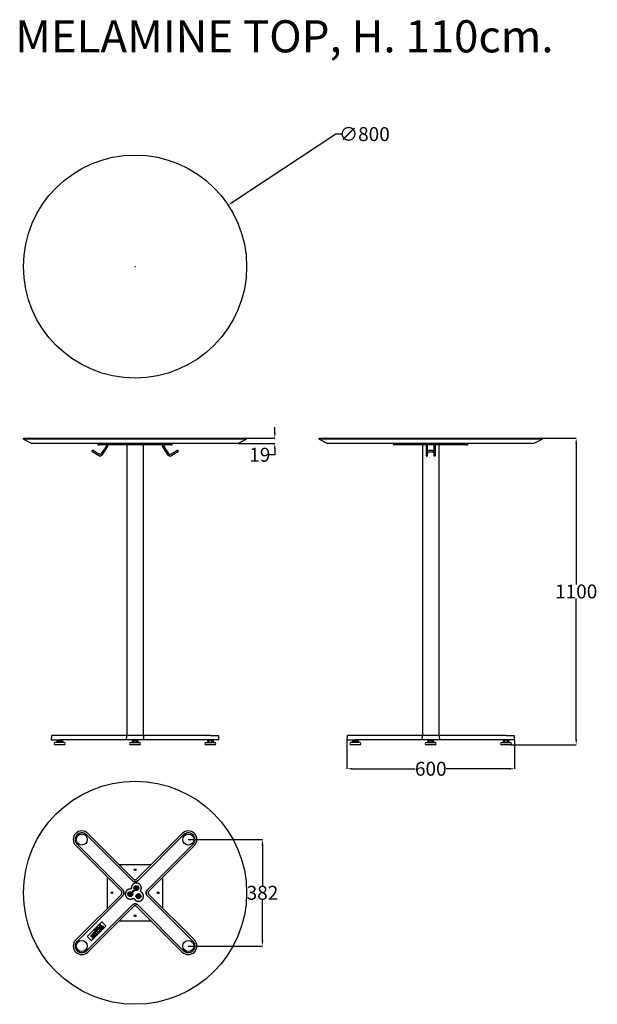
# Model space of a CAD drawing. Units: inches. Extents: x 5889 to 23546, y -9554 to -1429.
# Drawn here: x 16235 to 18306, y -9554 to -6022 of the extents above; entities that cross this region are included whole.
import ezdxf

# ---------------------------------------------------------------- set-up
doc = ezdxf.new("R2010")
doc.units = ezdxf.units.IN
doc.layers.add('OXI_RESTAURACIÓ_', color=7, linetype='Continuous')
doc.styles.get("Standard").update_dxf_attribs({"font": 'arial__0.ttf'})
doc.dimstyles.get("Standard").update_dxf_attribs({"dimtxt": 50, "dimasz": 20, "dimexe": 0.18, "dimexo": 0.0625, "dimgap": 0.09, "dimtad": 0, "dimtih": 1, "dimtoh": 1, "dimdec": 0, "dimzin": 0, "dimdsep": 46, "dimtxsty": 'Standard', "dimcen": 1, "dimclrd": 252, "dimclre": 252, "dimadec": 0, "dimazin": 0, "dimtfac": 1, "dimtdec": 0, "dimtofl": 0, "dimtmove": 0, "dimatfit": 3, "dimfxl": 1, "dimtolj": 1, "dimtzin": 0, "dimarcsym": 0})

# ---------------------------------------------------------------- blocks, each defined once
blk = doc.blocks.new('*D6')
at = {"color": 252, "lineweight": -2, "ltscale": 25.4}
for p, q in [((18108.8, -7523.1), (18230.2, -7523.1)), ((18230, -7543.1), (18230, -8047.4)), ((18230, -8602.8), (18230, -8098.6)), ((17994.6, -8622.8), (18230.2, -8622.8))]:
    blk.add_line(p, q, dxfattribs=at)
at = {"color": 252, "ltscale": 25.4}
for points in [[(18226.7, -7543.1), (18233.4, -7543.1), (18230, -7523.1)], [(18226.7, -8602.8), (18233.4, -8602.8), (18230, -8622.8)]]:
    blk.add_solid(points, dxfattribs=at)
at = {"layer": 'Defpoints', "color": 0, "ltscale": 25.4}
for p in [(18108.8, -7523.1), (17994.5, -8622.8), (18230, -8622.8)]:
    blk.add_point(p, dxfattribs=at)
at = {"color": 0, "ltscale": 25.4, "insert": (18230, -8073), "char_height": 50, "attachment_point": 5}
blk.add_mtext('\\A1;1100', dxfattribs=at)
blk = doc.blocks.new('*D26')
at = {"color": 252, "lineweight": -2, "ltscale": 25.4}
for p, q in [((17368.5, -6432.5), (16999.3, -6676.2)), ((17388.5, -6432.5), (17368.5, -6432.5)), ((16647.8, -6907.6), (16649.8, -6907.6)), ((16648.8, -6908.6), (16648.8, -6906.6))]:
    blk.add_line(p, q, dxfattribs=at)
at = {"color": 252, "ltscale": 25.4}
blk.add_solid([(16997.4, -6673.5), (17001.1, -6679), (16982.6, -6687.3)], dxfattribs=at)
at = {"layer": 'Defpoints', "color": 0, "ltscale": 25.4}
for p in [(16982.6, -6687.3), (16314.9, -7128)]:
    blk.add_point(p, dxfattribs=at)
at = {"color": 0, "ltscale": 25.4, "insert": (17470.9, -6432.5), "char_height": 50, "attachment_point": 5}
blk.add_mtext('\\A1;∅800', dxfattribs=at)
blk = doc.blocks.new('*D35')
at = {"color": 252, "lineweight": -2, "ltscale": 25.4}
for p, q in [((16839.7, -8962.7), (17105.6, -8962.7)), ((17105.4, -8982.7), (17105.4, -9128)), ((17105.4, -9324.6), (17105.4, -9179.3)), ((16839.7, -9344.6), (17105.6, -9344.6))]:
    blk.add_line(p, q, dxfattribs=at)
at = {"color": 252, "ltscale": 25.4}
for points in [[(17102.1, -8982.7), (17108.8, -8982.7), (17105.4, -8962.7)], [(17102.1, -9324.6), (17108.8, -9324.6), (17105.4, -9344.6)]]:
    blk.add_solid(points, dxfattribs=at)
at = {"layer": 'Defpoints', "color": 0, "ltscale": 25.4}
for p in [(16839.7, -8962.7), (16839.7, -9344.6), (17105.4, -9344.6)]:
    blk.add_point(p, dxfattribs=at)
at = {"color": 0, "ltscale": 25.4, "insert": (17105.4, -9153.7), "char_height": 50, "attachment_point": 5}
blk.add_mtext('\\A1;382', dxfattribs=at)
blk = doc.blocks.new('*D47')
at = {"color": 252, "lineweight": -2, "ltscale": 25.4}
for p, q in [((17408, -8605.1), (17408, -8709.1)), ((18009.5, -8605.1), (18009.5, -8709.1)), ((17428, -8708.9), (17653.4, -8708.9)), ((17989.5, -8708.9), (17764.1, -8708.9))]:
    blk.add_line(p, q, dxfattribs=at)
at = {"color": 252, "ltscale": 25.4}
for points in [[(17428, -8705.6), (17428, -8712.2), (17408, -8708.9)], [(17989.5, -8705.6), (17989.5, -8712.2), (18009.5, -8708.9)]]:
    blk.add_solid(points, dxfattribs=at)
at = {"layer": 'Defpoints', "color": 0, "ltscale": 25.4}
for p in [(17408, -8605), (18009.5, -8605), (18009.5, -8708.9)]:
    blk.add_point(p, dxfattribs=at)
at = {"color": 0, "ltscale": 25.4, "insert": (17708.8, -8708.9), "char_height": 50, "attachment_point": 5}
blk.add_mtext('\\A1;600', dxfattribs=at)
blk = doc.blocks.new('*D60')
at = {"color": 252, "lineweight": -2, "ltscale": 25.4}
for p, q in [((17149.5, -7503.1), (17149.5, -7483.1)), ((17018.8, -7542.1), (17149.7, -7542.1)), ((17048.8, -7523.1), (17149.7, -7523.1)), ((17149.5, -7582.6), (17129.5, -7582.6)), ((17149.5, -7562.1), (17149.5, -7582.6))]:
    blk.add_line(p, q, dxfattribs=at)
at = {"color": 252, "ltscale": 25.4}
for points in [[(17146.2, -7503.1), (17152.8, -7503.1), (17149.5, -7523.1)], [(17146.2, -7562.1), (17152.8, -7562.1), (17149.5, -7542.1)]]:
    blk.add_solid(points, dxfattribs=at)
at = {"layer": 'Defpoints', "color": 0, "ltscale": 25.4}
for p in [(17018.7, -7542.1), (17048.7, -7523.1), (17149.5, -7542.1)]:
    blk.add_point(p, dxfattribs=at)
at = {"color": 0, "ltscale": 25.4, "insert": (17095.9, -7582.6), "char_height": 50, "attachment_point": 5}
blk.add_mtext('\\A1;19', dxfattribs=at)

msp = doc.modelspace()

# ---------------------------------------------------------------- linework, layer by layer
at = {"ltscale": 25.4}
for centre in [(16648.8, -6907.5), (16648.8, -9153.7)]:
    msp.add_circle(centre, 400, dxfattribs=at)
at = {"layer": 'OXI_RESTAURACIÓ_', "color": 7, "linetype": 'Continuous', "ltscale": 25.4}
for p, q in [((16248.8, -7526.1), (16248.8, -7523.1)), ((16248.8, -7523.1), (17048.8, -7523.1)), ((16248.8, -7526.1), (16278.8, -7542.1)), ((17048.8, -7526.1), (16248.8, -7526.1)), ((17018.8, -7542.1), (16278.8, -7542.1)), ((16515.6, -7541.8), (16515.6, -7546.8)), ((16515.6, -7546.8), (16521.5, -7546.8)), ((16634.6, -7546.8), (16521.5, -7546.8)), ((16545.9, -7550.9), (16526.5, -7581)), ((16530.7, -7583.7), (16550.1, -7553.6)), ((16530.7, -7583.7), (16550.1, -7553.6)), ((16546.3, -7546.8), (16546.3, -7549.6)), ((16551.3, -7549.6), (16551.3, -7546.8)), ((16618.8, -7546.8), (16618.8, -8590)), ((16618.8, -7546.8), (16618.8, -8590)), ((16662.9, -7546.8), (16634.6, -7546.8)), ((16776, -7546.8), (16662.9, -7546.8)), ((16678.8, -8590), (16678.8, -7546.8)), ((16678.8, -8590), (16678.8, -7546.8)), ((16746.3, -7546.8), (16746.3, -7549.6)), ((16747.4, -7553.6), (16766.8, -7583.7)), ((16751.3, -7549.6), (16751.3, -7546.8)), ((16771.1, -7581), (16751.7, -7550.9)), ((16771.1, -7581), (16751.7, -7550.9)), ((16776, -7546.8), (16781.9, -7546.8)), ((16781.9, -7546.8), (16781.9, -7541.8)), ((17048.8, -7526.1), (17018.8, -7542.1)), ((17048.8, -7526.1), (17048.8, -7523.1)), ((17308.8, -7526.1), (17308.8, -7523.1)), ((17308.8, -7523.1), (18108.8, -7523.1)), ((17308.8, -7526.1), (17338.8, -7542.1)), ((18108.8, -7526.1), (17308.8, -7526.1)), ((18078.8, -7542.1), (17338.8, -7542.1)), ((17575.6, -7541.8), (17575.6, -7546.8)), ((17581.5, -7546.8), (17575.6, -7546.8)), ((17694.6, -7546.8), (17581.5, -7546.8)), ((17678.8, -7546.8), (17678.8, -8590)), ((17678.8, -7546.8), (17678.8, -8590)), ((17692.3, -7546.8), (17692.3, -7549.6)), ((17692.3, -7549.6), (17692.3, -7552.3)), ((17692.3, -7552.3), (17692.3, -7582.4)), ((17722.9, -7546.8), (17694.6, -7546.8)), ((17697.3, -7549.6), (17697.3, -7546.8)), ((17697.3, -7552.3), (17697.3, -7549.6)), ((17697.3, -7569.5), (17697.3, -7552.3)), ((17720.3, -7546.8), (17720.3, -7549.6)), ((17720.3, -7549.6), (17720.3, -7552.3)), ((17720.3, -7552.3), (17720.3, -7569.9)), ((17836, -7546.8), (17722.9, -7546.8)), ((17725.3, -7549.6), (17725.3, -7546.8)), ((17725.3, -7552.3), (17725.3, -7549.6)), ((17725.3, -7576.2), (17725.3, -7552.3)), ((17738.8, -8590), (17738.8, -7546.8)), ((17738.8, -8590), (17738.8, -7546.8)), ((17836, -7546.8), (17841.9, -7546.8)), ((17841.9, -7546.8), (17841.9, -7541.8)), ((18108.8, -7526.1), (18078.8, -7542.1)), ((18108.8, -7526.1), (18108.8, -7523.1)), ((16494.7, -7571.5), (16494.7, -7571.5)), ((16494.8, -7571.5), (16494.8, -7571.5)), ((16495.7, -7572), (16506.9, -7578.4)), ((16497.2, -7567.2), (16497.2, -7567.2)), ((16509.3, -7574), (16498.1, -7567.7)), ((16506.8, -7578.4), (16520.7, -7586.2)), ((16523.1, -7581.8), (16509.3, -7574)), ((16523.1, -7581.8), (16509.3, -7574)), ((16788.2, -7574), (16774.4, -7581.8)), ((16776.9, -7586.2), (16790.7, -7578.4)), ((16776.9, -7586.2), (16790.7, -7578.4)), ((16790.6, -7578.4), (16801.8, -7572)), ((16800.3, -7567.2), (16800.3, -7567.2)), ((16802.7, -7571.5), (16802.7, -7571.5)), ((16802.8, -7571.5), (16802.8, -7571.5)), ((17692.3, -7576.2), (17692.3, -7584)), ((17697.3, -7584), (17697.3, -7576.3)), ((17720.3, -7576.2), (17720.3, -7582.4)), ((17720.3, -7576.2), (17720.3, -7584)), ((17720.3, -7582.4), (17720.3, -7584.7)), ((17720.3, -7584), (17720.3, -7584.7)), ((17723.8, -7572.9), (17723.5, -7572.6)), ((17725.3, -7575.1), (17723.6, -7572.7)), ((17725.3, -7584), (17725.3, -7576.2)), ((17725.3, -7584.7), (17725.3, -7582.4)), ((17725.3, -7584.7), (17725.3, -7584)), ((16348.7, -8591.7), (16348, -8605)), ((16348, -8605), (16378.8, -8605)), ((16378.8, -8590), (16350.4, -8590)), ((16394.5, -8614.8), (16363, -8614.8)), ((16368, -8609), (16373.4, -8609)), ((16368, -8609), (16368, -8614.8)), ((16368.3, -8605), (16368.4, -8608.6)), ((16388.6, -8609), (16368.9, -8609)), ((16373.4, -8609), (16384.1, -8609)), ((16373.4, -8614.8), (16373.4, -8609)), ((16610.7, -8590), (16378.8, -8590)), ((16610, -8605), (16378.8, -8605)), ((16384.1, -8609), (16389.5, -8609)), ((16384.1, -8614.8), (16384.1, -8609)), ((16389.1, -8608.6), (16389.2, -8605)), ((16389.5, -8614.8), (16389.5, -8609)), ((16618, -8605), (16610, -8605)), ((16617.5, -8590), (16610.7, -8590)), ((16616.8, -8605), (16615.6, -8605)), ((16620.4, -8590), (16617.5, -8590)), ((16618, -8605), (16618.7, -8591.7)), ((16679.5, -8605), (16618, -8605)), ((16618.6, -8591.6), (16618.7, -8591.4)), ((16677.1, -8590), (16620.4, -8590)), ((16633, -8614.8), (16664.5, -8614.8)), ((16638, -8609), (16643.4, -8609)), ((16638, -8609), (16638, -8614.8)), ((16638.3, -8605), (16638.4, -8608.6)), ((16658.6, -8609), (16638.9, -8609)), ((16643.4, -8609), (16654.1, -8609)), ((16643.4, -8614.8), (16643.4, -8609)), ((16654.1, -8609), (16659.5, -8609)), ((16654.1, -8614.8), (16654.1, -8609)), ((16659.1, -8608.6), (16659.2, -8605)), ((16659.5, -8614.8), (16659.5, -8609)), ((16686.8, -8590), (16677.1, -8590)), ((16678.8, -8591.7), (16679.5, -8605)), ((16687.5, -8605), (16679.5, -8605)), ((16681.9, -8605), (16680.7, -8605)), ((16918.8, -8590), (16686.8, -8590)), ((16918.8, -8605), (16687.5, -8605)), ((16903, -8614.8), (16934.5, -8614.8)), ((16928.6, -8609), (16908, -8609)), ((16908, -8609), (16908, -8614.8)), ((16908.3, -8605), (16908.4, -8608.6)), ((16913.4, -8614.8), (16913.4, -8609)), ((16918.8, -8590), (16947.1, -8590)), ((16949.5, -8605), (16918.8, -8605)), ((16924.1, -8609), (16929.5, -8609)), ((16924.1, -8614.8), (16924.1, -8609)), ((16929.1, -8608.6), (16929.2, -8605)), ((16929.5, -8614.8), (16929.5, -8609)), ((16949.5, -8605), (16948.8, -8591.7)), ((17408.7, -8591.7), (17408, -8605)), ((17408, -8605), (17438.8, -8605)), ((17438.8, -8590), (17410.4, -8590)), ((17454.5, -8614.8), (17423, -8614.8)), ((17428, -8609), (17433.4, -8609)), ((17428, -8609), (17428, -8614.8)), ((17428.3, -8605), (17428.4, -8608.6)), ((17448.6, -8609), (17428.9, -8609)), ((17433.4, -8609), (17444.1, -8609)), ((17433.4, -8614.8), (17433.4, -8609)), ((17670.7, -8590), (17438.8, -8590)), ((17670, -8605), (17438.8, -8605)), ((17444.1, -8609), (17449.5, -8609)), ((17444.1, -8614.8), (17444.1, -8609)), ((17449.1, -8608.6), (17449.2, -8605)), ((17449.5, -8614.8), (17449.5, -8609)), ((17678, -8605), (17670, -8605)), ((17677.5, -8590), (17670.7, -8590)), ((17676.8, -8605), (17675.6, -8605)), ((17680.4, -8590), (17677.5, -8590)), ((17678, -8605), (17678.7, -8591.7)), ((17739.5, -8605), (17678, -8605)), ((17678.6, -8591.6), (17678.7, -8591.4)), ((17737.1, -8590), (17680.4, -8590)), ((17693, -8614.8), (17724.5, -8614.8)), ((17698, -8609), (17703.4, -8609)), ((17698, -8609), (17698, -8614.8)), ((17698.3, -8605), (17698.4, -8608.6)), ((17718.6, -8609), (17698.9, -8609)), ((17703.4, -8609), (17714.1, -8609)), ((17703.4, -8614.8), (17703.4, -8609)), ((17714.1, -8609), (17719.5, -8609)), ((17714.1, -8614.8), (17714.1, -8609)), ((17719.1, -8608.6), (17719.2, -8605)), ((17719.5, -8614.8), (17719.5, -8609)), ((17746.8, -8590), (17737.1, -8590)), ((17738.8, -8591.7), (17739.5, -8605)), ((17747.5, -8605), (17739.5, -8605)), ((17741.9, -8605), (17740.7, -8605)), ((17978.8, -8590), (17746.8, -8590)), ((17978.8, -8605), (17747.5, -8605)), ((17963, -8614.8), (17994.5, -8614.8)), ((17988.6, -8609), (17968, -8609)), ((17968, -8609), (17968, -8614.8)), ((17968.3, -8605), (17968.4, -8608.6)), ((17973.4, -8614.8), (17973.4, -8609)), ((17978.8, -8590), (18007.1, -8590)), ((18009.5, -8605), (17978.8, -8605)), ((17984.1, -8609), (17989.5, -8609)), ((17984.1, -8614.8), (17984.1, -8609)), ((17989.1, -8608.6), (17989.2, -8605)), ((17989.5, -8614.8), (17989.5, -8609)), ((18009.5, -8605), (18008.8, -8591.7)), ((16394.5, -8622.8), (16363, -8622.8)), ((16664.5, -8622.8), (16633, -8622.8)), ((16934.5, -8622.8), (16903, -8622.8)), ((17454.5, -8622.8), (17423, -8622.8)), ((17724.5, -8622.8), (17693, -8622.8)), ((17994.5, -8622.8), (17963, -8622.8)), ((16474.6, -8946), (16638.1, -9109.5)), ((16474.7, -8945.9), (16638.2, -9109.4)), ((16643.1, -9104.5), (16479.6, -8941)), ((16817.9, -8941), (16654.4, -9104.5)), ((16659.4, -9109.4), (16822.9, -8945.9)), ((16659.4, -9109.5), (16822.9, -8946)), ((16436.1, -8984.5), (16599.6, -9148)), ((16604.5, -9143), (16441, -8979.5)), ((16604.5, -9143.1), (16441, -8979.6)), ((16856.5, -8979.5), (16693, -9143)), ((16856.5, -8979.6), (16693, -9143.1)), ((16697.9, -9148), (16861.4, -8984.5)), ((16705.2, -9053.7), (16592.3, -9053.7)), ((16548.8, -9097.2), (16548.8, -9210.1)), ((16748.8, -9210.1), (16748.8, -9097.2)), ((16651.7, -9137.4), (16651.9, -9135.7)), ((16653.3, -9136.8), (16651.7, -9137.4)), ((16653, -9138.5), (16651.7, -9137.4)), ((16651.9, -9135.7), (16653.6, -9135.1)), ((16653.3, -9136.8), (16651.9, -9135.7)), ((16653.3, -9136.8), (16653, -9138.5)), ((16654.6, -9137.9), (16653, -9138.5)), ((16653.6, -9135.1), (16653.3, -9136.8)), ((16653.3, -9136.8), (16654.9, -9136.1)), ((16653.3, -9136.8), (16654.6, -9137.9)), ((16653.6, -9135.1), (16654.9, -9136.1)), ((16654.9, -9136.1), (16654.6, -9137.9)), ((16599.6, -9159.3), (16436.1, -9322.8)), ((16441, -9327.8), (16604.5, -9164.3)), ((16441, -9327.8), (16604.5, -9164.3)), ((16630.2, -9158.8), (16630.5, -9157.1)), ((16630.2, -9158.8), (16631.8, -9158.2)), ((16631.6, -9159.9), (16630.2, -9158.8)), ((16630.5, -9157.1), (16632.1, -9156.5)), ((16631.8, -9158.2), (16630.5, -9157.1)), ((16631.8, -9158.2), (16631.6, -9159.9)), ((16633.2, -9159.3), (16631.6, -9159.9)), ((16631.8, -9158.2), (16632.1, -9156.5)), ((16631.8, -9158.2), (16633.5, -9157.6)), ((16631.8, -9158.2), (16633.2, -9159.3)), ((16632.1, -9156.5), (16633.5, -9157.6)), ((16633.5, -9157.6), (16633.2, -9159.3)), ((16659.4, -9165.7), (16660.6, -9164.4)), ((16660, -9167.3), (16659.4, -9165.7)), ((16659.4, -9165.7), (16661.1, -9166)), ((16661.1, -9166), (16660, -9167.3)), ((16661.7, -9167.7), (16660, -9167.3)), ((16660.6, -9164.4), (16662.3, -9164.8)), ((16661.1, -9166), (16660.6, -9164.4)), ((16661.1, -9166), (16662.3, -9164.8)), ((16661.1, -9166), (16661.7, -9167.7)), ((16661.1, -9166), (16662.8, -9166.4)), ((16662.8, -9166.4), (16661.7, -9167.7)), ((16662.3, -9164.8), (16662.8, -9166.4)), ((16693, -9164.3), (16856.5, -9327.8)), ((16693, -9164.3), (16856.5, -9327.8)), ((16861.4, -9322.8), (16697.9, -9159.3)), ((16638.1, -9197.9), (16474.6, -9361.4)), ((16638.2, -9197.9), (16474.7, -9361.4)), ((16479.6, -9366.4), (16643.1, -9202.9)), ((16654.4, -9202.9), (16817.9, -9366.4)), ((16822.9, -9361.4), (16659.4, -9197.9)), ((16822.9, -9361.4), (16659.4, -9197.9)), ((16478.4, -9309.5), (16528.8, -9259.1)), ((16493.1, -9324.3), (16543.6, -9273.8)), ((16505.2, -9292.3), (16506, -9285.5)), ((16506, -9285.5), (16507.9, -9283.6)), ((16507.9, -9283.6), (16517.6, -9293.2)), ((16512.6, -9285), (16513.5, -9278)), ((16514.8, -9287.1), (16512.6, -9285)), ((16513.5, -9278), (16515.3, -9276.2)), ((16515.6, -9281.5), (16514.8, -9287.1)), ((16515.3, -9276.2), (16524.9, -9285.9)), ((16522.4, -9288.4), (16515.6, -9281.5)), ((16521.3, -9270.1), (16524.2, -9267.2)), ((16523.3, -9281.1), (16521.3, -9270.1)), ((16528, -9285.9), (16522.5, -9291.5)), ((16524.9, -9282.8), (16523.3, -9281.1)), ((16523.9, -9272), (16525.2, -9279.2)), ((16528.1, -9276.3), (16523.9, -9272)), ((16524.2, -9267.2), (16530.7, -9273.7)), ((16529.8, -9277.9), (16524.9, -9282.8)), ((16524.9, -9285.9), (16526.5, -9284.3)), ((16525.2, -9279.2), (16528.1, -9276.3)), ((16526.5, -9284.3), (16528, -9285.9)), ((16531.3, -9279.5), (16529.8, -9277.9)), ((16529.8, -9281), (16531.3, -9279.5)), ((16531.4, -9282.6), (16529.8, -9281)), ((16530.5, -9259.1), (16543.6, -9272.1)), ((16530.7, -9273.7), (16532.2, -9272.1)), ((16537, -9276.9), (16531.4, -9282.6)), ((16532.2, -9272.1), (16533.9, -9273.8)), ((16533.9, -9273.8), (16532.2, -9275.4)), ((16532.2, -9275.4), (16533.8, -9277)), ((16533.8, -9277), (16535.5, -9275.3)), ((16535.5, -9275.3), (16537, -9276.9)), ((16592.3, -9253.7), (16705.2, -9253.7)), ((16478.4, -9311.2), (16491.4, -9324.3)), ((16489.1, -9308.8), (16492.2, -9305.7)), ((16490.7, -9310.4), (16489.1, -9308.8)), ((16491.6, -9309.6), (16490.7, -9310.4)), ((16496.4, -9314.4), (16491.6, -9309.6)), ((16492.2, -9305.7), (16493.8, -9307.3)), ((16495.5, -9315.3), (16496.4, -9314.4)), ((16497.1, -9316.8), (16495.5, -9315.3)), ((16495.6, -9308.9), (16498.8, -9312.1)), ((16501.1, -9312.8), (16497.1, -9316.8)), ((16502, -9308.8), (16498.6, -9305.4)), ((16498.8, -9312.1), (16499.5, -9311.3)), ((16499.5, -9311.3), (16501.1, -9312.8)), ((16501.3, -9309.5), (16502, -9308.8)), ((16502.9, -9311.1), (16501.3, -9309.5)), ((16501.4, -9303.2), (16504.5, -9306.3)), ((16506.9, -9307.1), (16502.9, -9311.1)), ((16507.8, -9303), (16504.4, -9299.7)), ((16504.5, -9306.3), (16505.3, -9305.5)), ((16507.4, -9294.5), (16505.2, -9292.3)), ((16505.3, -9305.5), (16506.9, -9307.1)), ((16505.7, -9296.2), (16510.2, -9300.6)), ((16507, -9303.9), (16507.8, -9303)), ((16508.5, -9305.4), (16507, -9303.9)), ((16508.1, -9288.6), (16507.4, -9294.5)), ((16515.2, -9295.7), (16508.1, -9288.6)), ((16512.5, -9301.4), (16508.5, -9305.4)), ((16510.2, -9300.6), (16511, -9299.8)), ((16511, -9299.8), (16512.5, -9301.4)), ((16513.5, -9297.3), (16515.2, -9295.7)), ((16515.1, -9298.9), (16513.5, -9297.3)), ((16520.8, -9293.1), (16515.1, -9298.9)), ((16517.6, -9293.2), (16519.3, -9291.5)), ((16519.3, -9291.5), (16520.8, -9293.1)), ((16520.9, -9289.9), (16522.4, -9288.4)), ((16522.5, -9291.5), (16520.9, -9289.9))]:
    msp.add_line(p, q, dxfattribs=at)
for centre, radius in [((16457.8, -8962.7), 19.7), ((16839.7, -8962.7), 19.7), ((16648.8, -9071.2), 3), ((16648.8, -9071.2), 2), ((16642.6, -9147.5), 2.5), ((16642.6, -9147.5), 2.12), ((16642.6, -9147.5), 2), ((16642.6, -9147.5), 1.7), ((16653.3, -9136.8), 9), ((16653.3, -9136.8), 6), ((16566.3, -9153.7), 3), ((16566.3, -9153.7), 2), ((16631.8, -9158.2), 9), ((16631.8, -9158.2), 6), ((16661.1, -9166), 9), ((16661.1, -9166), 6), ((16731.3, -9153.7), 3), ((16731.3, -9153.7), 2), ((16648.8, -9236.2), 3), ((16648.8, -9236.2), 2), ((16457.8, -9344.6), 19.7), ((16839.7, -9344.6), 19.7)]:
    msp.add_circle(centre, radius, dxfattribs=at)
for centre, radius, start, end in [((16543.6, -7549.5), 2.61, 327.9091, 359.2806), ((16543.8, -7549.6), 7.5, 327.1897, 360), ((16753.8, -7549.6), 7.5, 180, 212.8106), ((16753.8, -7549.6), 2.5, 180, 212.8106), ((16496, -7569.3), 2.5, 150.4622, 240.4612), ((16496, -7569.3), 2.5, 34.6741, 150.4602), ((16497.3, -7569.1), 3.37, 165.3751, 239.9658), ((16496.5, -7570.6), 3.36, 60.905, 135.5978), ((16524.3, -7579.7), 7.5, 240.4612, 327.1897), ((16524.3, -7579.7), 2.5, 240.4612, 327.1897), ((16773.2, -7579.7), 7.5, 212.8106, 299.5412), ((16773.2, -7579.7), 2.5, 212.8106, 299.5412), ((16801.5, -7569.3), 2.5, 209.5398, 29.5378), ((16801, -7570.6), 3.37, 44.5424, 118.9894), ((16801.5, -7569.3), 2.5, 29.5398, 121.1629), ((16800.2, -7569.1), 3.37, 300.0423, 14.5974), ((17722.8, -7584.7), 2.5, 179.9999, 359.9999), ((16350.4, -8591.7), 1.7, 90, 177), ((16363, -8618.8), 4, 90, 270), ((16368.9, -8608.5), 0.5, 181, 270), ((16388.6, -8608.5), 0.5, 270, 359), ((16394.5, -8618.8), 4, 270, 90), ((16620.4, -8591.7), 1.7, 90, 177), ((16633, -8618.8), 4, 90, 270), ((16638.9, -8608.5), 0.5, 181, 270), ((16658.6, -8608.5), 0.5, 270, 359), ((16664.5, -8618.8), 4, 270, 90), ((16677.1, -8591.7), 1.7, 3, 90), ((16903, -8618.8), 4, 90, 270), ((16908.9, -8608.5), 0.5, 181, 270), ((16928.6, -8608.5), 0.5, 270, 359), ((16934.5, -8618.8), 4, 270, 90), ((16947.1, -8591.7), 1.7, 3, 90), ((17410.4, -8591.7), 1.7, 90, 177), ((17423, -8618.8), 4, 90, 270), ((17428.9, -8608.5), 0.5, 181, 270), ((17448.6, -8608.5), 0.5, 270, 359), ((17454.5, -8618.8), 4, 270, 90), ((17680.4, -8591.7), 1.7, 90, 177), ((17693, -8618.8), 4, 90, 270), ((17698.9, -8608.5), 0.5, 181, 270), ((17718.6, -8608.5), 0.5, 270, 359), ((17724.5, -8618.8), 4, 270, 90), ((17737.1, -8591.7), 1.7, 3, 90), ((17963, -8618.8), 4, 90, 270), ((17968.9, -8608.5), 0.5, 181, 270), ((17988.6, -8608.5), 0.5, 270, 359), ((17994.5, -8618.8), 4, 270, 90), ((18007.1, -8591.7), 1.7, 3, 90), ((16457.8, -8962.7), 30.8, 45, 225), ((16839.7, -8962.7), 30.8, 315, 135), ((16529.7, -9260), 1.2, 45, 135), ((16542.7, -9273), 1.2, 315, 45), ((16457.8, -9344.6), 30.8, 135, 315), ((16479.3, -9310.4), 1.2, 135, 225), ((16497.5, -9305.5), 4.08, 170.4468, 205.6994), ((16497.6, -9305.6), 4.15, 67.4983, 170.4468), ((16497.3, -9307.2), 2.36, 120.2602, 225), ((16497.2, -9307.1), 2.21, 50.3692, 120.2602), ((16504.1, -9300.5), 5.13, 97.6731, 193.9233), ((16503, -9301.5), 2.36, 120.2602, 225), ((16503, -9301.4), 2.21, 50.3692, 120.2602), ((16503.8, -9298.1), 2.7, 45, 97.6731), ((16839.7, -9344.6), 30.8, 225, 45), ((16492.3, -9323.4), 1.2, 225, 315)]:
    msp.add_arc(centre, radius, start, end, dxfattribs=at)
for centre, major_axis in [((16648.8, -9098.8), (0, 8.02)), ((16593.9, -9153.7), (-8.02, 0)), ((16703.6, -9153.7), (8.02, 0)), ((16648.8, -9208.5), (0, -8.02))]:
    msp.add_ellipse(centre, major_axis=major_axis, ratio=0.997265, start_param=2.357564, end_param=3.925621, dxfattribs=at)
for points, degree, knots in [([(16509.3, -7574), (16508, -7573.3), (16505.8, -7572), (16502.5, -7570.1), (16499.8, -7568.6), (16498.7, -7568), (16498.1, -7567.7)], 3, [0, 0, 0, 0, 0.250959, 0.500317, 0.750226, 1, 1, 1, 1]), ([(16799.4, -7567.7), (16798.8, -7568), (16797.8, -7568.6), (16795, -7570.1), (16791.7, -7572), (16789.5, -7573.3), (16788.2, -7574)], 3, [0, 0, 0, 0, 0.249774, 0.499683, 0.749041, 1, 1, 1, 1]), ([(16790.7, -7578.4), (16792, -7577.6), (16794.2, -7576.4), (16797.5, -7574.5), (16800.2, -7572.9), (16801.3, -7572.4), (16801.8, -7572)], 3, [0, 0, 0, 0, 0.24969, 0.499682, 0.749745, 1, 1, 1, 1]), ([(17692.3, -7582.4), (17692.3, -7582.7), (17692.3, -7583.4), (17692.3, -7584.4), (17692.3, -7584.6), (17692.3, -7584.7), (17692.3, -7584.7), (17692.3, -7584.7), (17692.3, -7584.9), (17692.3, -7585.2), (17692.5, -7585.8), (17692.9, -7586.4), (17693.6, -7587), (17694.5, -7587.2), (17695.4, -7587.1), (17696.1, -7586.8), (17696.6, -7586.4), (17696.9, -7585.9), (17697.1, -7585.5), (17697.2, -7585.2), (17697.2, -7584.9), (17697.2, -7584.8), (17697.3, -7584.7), (17697.3, -7584.7), (17697.3, -7584.7), (17697.3, -7584.7), (17697.3, -7584.6), (17697.3, -7584.5), (17697.3, -7584.3), (17697.3, -7584)], 3, [0, 0, 0, 0, 0.068334, 0.190398, 0.314715, 0.320585, 0.323225, 0.325347, 0.328878, 0.353112, 0.391523, 0.447084, 0.503534, 0.562165, 0.621553, 0.67348, 0.716047, 0.752045, 0.781896, 0.80536, 0.821978, 0.831488, 0.833697, 0.835261, 0.83717, 0.840561, 0.849387, 0.899791, 1, 1, 1, 1]), ([(17692.3, -7584), (17692.3, -7584.2), (17692.3, -7584.5), (17692.3, -7584.6), (17692.3, -7584.7), (17692.3, -7584.6)], 3, [0, 0, 0, 0, 0.0683086, 0.129298, 0.1532048, 0.1532048, 0.1532048, 0.1532048]), ([(17708.8, -7566.8), (17707.7, -7566.9), (17705.8, -7566.9), (17702.7, -7567.4), (17699.9, -7568.2), (17697.3, -7569.3), (17695.2, -7570.7), (17693.7, -7572.2), (17692.6, -7573.9), (17692.4, -7574.9), (17692.4, -7575.6)], 3, [0, 0, 0, 0, 0.119965, 0.243402, 0.366364, 0.491861, 0.617625, 0.744839, 0.871051, 1, 1, 1, 1]), ([(17697.3, -7576.3), (17697.4, -7575.8), (17697.8, -7574.8), (17700.1, -7573.2), (17704, -7572.1), (17707, -7571.9), (17708.8, -7571.8)], 3, [0.0600208, 0.0600208, 0.0600208, 0.0600208, 0.2417669, 0.487808, 0.7398559, 1, 1, 1, 1]), ([(17723.5, -7572.6), (17723.3, -7572.2), (17722.5, -7571), (17719.2, -7569), (17714.2, -7567.2), (17710.7, -7567), (17708.8, -7566.8)], 3, [0, 0, 0, 0, 0.098104, 0.405174, 0.706942, 1, 1, 1, 1]), ([(17708.8, -7571.8), (17710.3, -7571.9), (17712.8, -7571.9), (17716.3, -7572.6), (17718.7, -7573.6), (17719.4, -7574.3), (17720.1, -7575.2)], 3, [0, 0, 0, 0, 0.2627072, 0.5141372, 0.7587193, 0.9380297, 0.9380297, 0.9380297, 0.9380297]), ([(16638.1, -9109.5), (16638.8, -9110.2), (16639.6, -9110.8), (16640.8, -9111.6), (16641.2, -9111.9), (16642.1, -9112.3), (16642.5, -9112.5), (16643.9, -9113.1), (16644.8, -9113.4), (16646.8, -9113.8), (16647.8, -9113.9), (16649.7, -9113.9), (16650.7, -9113.8), (16652.2, -9113.5), (16652.6, -9113.4), (16653.6, -9113.1), (16654, -9112.9), (16656.3, -9112), (16658, -9110.9), (16659.4, -9109.5)], 3, [0, 0, 0, 0, 0.125, 0.125, 0.1875, 0.1875, 0.25, 0.25, 0.375, 0.375, 0.5, 0.5, 0.625, 0.625, 0.6875, 0.6875, 0.75, 0.75, 1, 1, 1, 1]), ([(16659.4, -9109.4), (16658, -9110.8), (16656.3, -9111.9), (16654, -9112.9), (16653.6, -9113), (16652.6, -9113.3), (16652.1, -9113.4), (16650.7, -9113.7), (16649.7, -9113.8), (16647.8, -9113.8), (16646.8, -9113.7), (16644.9, -9113.3), (16643.9, -9113.1), (16642.6, -9112.5), (16642.1, -9112.3), (16641.2, -9111.8), (16640.8, -9111.6), (16639.6, -9110.7), (16638.9, -9110.1), (16638.2, -9109.4)], 3, [0, 0, 0, 0, 0.25, 0.25, 0.3125, 0.3125, 0.375, 0.375, 0.5, 0.5, 0.625, 0.625, 0.75, 0.75, 0.8125, 0.8125, 0.875, 0.875, 1, 1, 1, 1]), ([(16604.5, -9164.3), (16605.2, -9163.6), (16605.9, -9162.8), (16606.7, -9161.6), (16606.9, -9161.2), (16607.4, -9160.3), (16607.6, -9159.9), (16608.2, -9158.5), (16608.5, -9157.6), (16608.9, -9155.6), (16608.9, -9154.7), (16608.9, -9152.7), (16608.9, -9151.7), (16608.6, -9150.3), (16608.4, -9149.8), (16608.2, -9148.8), (16608, -9148.4), (16607.1, -9146.1), (16605.9, -9144.4), (16604.5, -9143)], 3, [0, 0, 0, 0, 0.125, 0.125, 0.1875, 0.1875, 0.25, 0.25, 0.375, 0.375, 0.5, 0.5, 0.625, 0.625, 0.6875, 0.6875, 0.75, 0.75, 1, 1, 1, 1]), ([(16604.5, -9143.1), (16605.9, -9144.5), (16607, -9146.1), (16608, -9148.4), (16608.1, -9148.9), (16608.4, -9149.8), (16608.5, -9150.3), (16608.8, -9151.7), (16608.9, -9152.7), (16608.9, -9154.6), (16608.8, -9155.6), (16608.4, -9157.6), (16608.1, -9158.5), (16607.6, -9159.9), (16607.4, -9160.3), (16606.9, -9161.2), (16606.6, -9161.6), (16605.8, -9162.8), (16605.2, -9163.6), (16604.5, -9164.3)], 3, [0, 0, 0, 0, 0.25, 0.25, 0.3125, 0.3125, 0.375, 0.375, 0.5, 0.5, 0.625, 0.625, 0.75, 0.75, 0.8125, 0.8125, 0.875, 0.875, 1, 1, 1, 1]), ([(16619.1, -9145.5), (16618, -9146.6), (16617.1, -9147.9), (16616.1, -9149.3), (16615.5, -9150.7), (16614.8, -9152.2), (16614.4, -9153.7), (16614, -9155.3), (16613.9, -9156.9), (16613.8, -9158.5), (16613.9, -9160.1), (16614.1, -9161.7), (16614.6, -9163.3), (16615, -9164.8), (16615.7, -9166.2), (16616.5, -9167.7), (16617.4, -9169), (16618.4, -9170.3), (16619.6, -9171.4), (16620.7, -9172.5), (16622.1, -9173.3), (16623.5, -9174.2), (16624.9, -9174.8), (16626.4, -9175.4), (16628, -9175.8), (16629.6, -9176.1), (16631.2, -9176.2), (16632.8, -9176.2), (16634.4, -9176), (16636, -9175.8), (16637.5, -9175.3), (16639, -9174.8), (16640.4, -9174)], 2, [0, 0, 0, 0.0625, 0.0625, 0.125, 0.125, 0.1875, 0.1875, 0.25, 0.25, 0.3125, 0.3125, 0.375, 0.375, 0.4375, 0.4375, 0.5, 0.5, 0.5625, 0.5625, 0.625, 0.625, 0.6875, 0.6875, 0.75, 0.75, 0.8125, 0.8125, 0.875, 0.875, 0.9375, 0.9375, 1, 1, 1]), ([(16631.4, -9140.2), (16629.7, -9140.2), (16628, -9140.6), (16626.3, -9141), (16624.7, -9141.7), (16623.2, -9142.3), (16621.8, -9143.3), (16620.3, -9144.3), (16619.1, -9145.5)], 2, [0, 0, 0, 0.25, 0.25, 0.5, 0.5, 0.75, 0.75, 1, 1, 1]), ([(16635.3, -9136.3), (16635.3, -9137.1), (16635, -9137.8), (16634.7, -9138.5), (16634.1, -9139), (16633.6, -9139.6), (16632.9, -9139.9), (16632.2, -9140.2), (16631.4, -9140.2)], 2, [0, 0, 0, 0.25, 0.25, 0.5, 0.5, 0.75, 0.75, 1, 1, 1]), ([(16640.6, -9124), (16639.3, -9125.2), (16638.4, -9126.7), (16637.4, -9128.1), (16636.7, -9129.7), (16636.1, -9131.2), (16635.7, -9132.9), (16635.3, -9134.6), (16635.3, -9136.3)], 2, [0, 0, 0, 0.25, 0.25, 0.5, 0.5, 0.75, 0.75, 1, 1, 1]), ([(16669.1, -9145.4), (16669.9, -9143.9), (16670.4, -9142.4), (16670.9, -9140.9), (16671.1, -9139.3), (16671.3, -9137.7), (16671.3, -9136.1), (16671.2, -9134.5), (16670.9, -9132.9), (16670.5, -9131.3), (16669.9, -9129.9), (16669.3, -9128.4), (16668.4, -9127), (16667.5, -9125.7), (16666.4, -9124.5), (16665.3, -9123.3), (16664.1, -9122.3), (16662.8, -9121.4), (16661.3, -9120.7), (16659.9, -9119.9), (16658.3, -9119.5), (16656.8, -9119), (16655.2, -9118.9), (16653.6, -9118.7), (16652, -9118.8), (16650.4, -9118.9), (16648.8, -9119.3), (16647.3, -9119.7), (16645.8, -9120.4), (16644.3, -9121.1), (16643, -9122), (16641.7, -9122.9), (16640.6, -9124)], 2, [0, 0, 0, 0.0625, 0.0625, 0.125, 0.125, 0.1875, 0.1875, 0.25, 0.25, 0.3125, 0.3125, 0.375, 0.375, 0.4375, 0.4375, 0.5, 0.5, 0.5625, 0.5625, 0.625, 0.625, 0.6875, 0.6875, 0.75, 0.75, 0.8125, 0.8125, 0.875, 0.875, 0.9375, 0.9375, 1, 1, 1]), ([(16670.5, -9150.7), (16669.9, -9150.3), (16669.4, -9149.7), (16668.9, -9149.1), (16668.7, -9148.3), (16668.5, -9147.6), (16668.6, -9146.8), (16668.7, -9146), (16669.1, -9145.4)], 2, [0, 0, 0, 0.25, 0.25, 0.5, 0.5, 0.75, 0.75, 1, 1, 1]), ([(16693, -9143), (16692.3, -9143.7), (16691.6, -9144.5), (16690.8, -9145.7), (16690.6, -9146.1), (16690.1, -9147), (16689.9, -9147.5), (16689.3, -9148.8), (16689, -9149.8), (16688.7, -9151.7), (16688.6, -9152.7), (16688.6, -9154.6), (16688.6, -9155.6), (16688.9, -9157.1), (16689.1, -9157.6), (16689.3, -9158.5), (16689.5, -9159), (16690.4, -9161.2), (16691.6, -9162.9), (16693, -9164.3)], 3, [0, 0, 0, 0, 0.125, 0.125, 0.1875, 0.1875, 0.25, 0.25, 0.375, 0.375, 0.5, 0.5, 0.625, 0.625, 0.6875, 0.6875, 0.75, 0.75, 1, 1, 1, 1]), ([(16693, -9164.3), (16691.6, -9162.9), (16690.5, -9161.2), (16689.5, -9158.9), (16689.4, -9158.5), (16689.1, -9157.5), (16689, -9157.1), (16688.7, -9155.6), (16688.6, -9154.6), (16688.6, -9152.7), (16688.7, -9151.7), (16689.1, -9149.8), (16689.4, -9148.8), (16689.9, -9147.5), (16690.1, -9147), (16690.6, -9146.2), (16690.9, -9145.7), (16691.7, -9144.5), (16692.3, -9143.8), (16693, -9143.1)], 3, [0, 0, 0, 0, 0.25, 0.25, 0.3125, 0.3125, 0.375, 0.375, 0.5, 0.5, 0.625, 0.625, 0.75, 0.75, 0.8125, 0.8125, 0.875, 0.875, 1, 1, 1, 1]), ([(16640.4, -9174), (16641.1, -9173.6), (16641.9, -9173.6), (16642.7, -9173.5), (16643.4, -9173.7), (16644.1, -9173.9), (16644.8, -9174.3), (16645.4, -9174.8), (16645.8, -9175.4)], 2, [0, 0, 0, 0.25, 0.25, 0.5, 0.5, 0.75, 0.75, 1, 1, 1]), ([(16645.8, -9175.4), (16646.8, -9177.2), (16648.3, -9178.6), (16649.7, -9180.1), (16651.4, -9181.2), (16653.1, -9182.3), (16655.1, -9183), (16657, -9183.7), (16659, -9183.9), (16661, -9184.2), (16663.1, -9183.9), (16665.1, -9183.7), (16667, -9183), (16668.9, -9182.4), (16670.7, -9181.3), (16672.4, -9180.2), (16673.9, -9178.8), (16675.3, -9177.3), (16676.4, -9175.6), (16677.5, -9173.9), (16678.1, -9171.9), (16678.8, -9170), (16679, -9168), (16679.2, -9165.9), (16679, -9163.9), (16678.8, -9161.9), (16678.1, -9160), (16677.4, -9158), (16676.3, -9156.3), (16675.2, -9154.6), (16673.7, -9153.2), (16672.3, -9151.8), (16670.5, -9150.7)], 2, [0, 0, 0, 0.0625, 0.0625, 0.125, 0.125, 0.1875, 0.1875, 0.25, 0.25, 0.3125, 0.3125, 0.375, 0.375, 0.4375, 0.4375, 0.5, 0.5, 0.5625, 0.5625, 0.625, 0.625, 0.6875, 0.6875, 0.75, 0.75, 0.8125, 0.8125, 0.875, 0.875, 0.9375, 0.9375, 1, 1, 1]), ([(16659.4, -9197.9), (16658.7, -9197.2), (16657.9, -9196.5), (16656.7, -9195.7), (16656.3, -9195.5), (16655.4, -9195), (16655, -9194.8), (16653.6, -9194.2), (16652.7, -9194), (16650.7, -9193.6), (16649.7, -9193.5), (16647.8, -9193.5), (16646.8, -9193.6), (16645.3, -9193.9), (16644.9, -9194), (16643.9, -9194.3), (16643.5, -9194.4), (16641.2, -9195.4), (16639.5, -9196.5), (16638.1, -9197.9)], 3, [0, 0, 0, 0, 0.125, 0.125, 0.1875, 0.1875, 0.25, 0.25, 0.375, 0.375, 0.5, 0.5, 0.625, 0.625, 0.6875, 0.6875, 0.75, 0.75, 1, 1, 1, 1]), ([(16638.2, -9197.9), (16639.5, -9196.5), (16641.2, -9195.4), (16643.5, -9194.5), (16643.9, -9194.3), (16644.9, -9194), (16645.4, -9193.9), (16646.8, -9193.6), (16647.8, -9193.5), (16649.7, -9193.5), (16650.7, -9193.6), (16652.6, -9194), (16653.6, -9194.3), (16654.9, -9194.8), (16655.4, -9195.1), (16656.3, -9195.5), (16656.7, -9195.8), (16657.9, -9196.6), (16658.7, -9197.2), (16659.4, -9197.9)], 3, [0, 0, 0, 0, 0.25, 0.25, 0.3125, 0.3125, 0.375, 0.375, 0.5, 0.5, 0.625, 0.625, 0.75, 0.75, 0.8125, 0.8125, 0.875, 0.875, 1, 1, 1, 1])]:
    msp.add_open_spline(points, degree=degree, knots=knots, dxfattribs=at)
for points in [[(16800.2, -7567.2), (16800.2, -7567.2), (16800.2, -7567.2), (16800.2, -7567.2)], [(17720.3, -7576.2), (17720.3, -7575.9), (17720.2, -7575.5), (17720.1, -7575.2)]]:
    msp.add_open_spline(points, degree=3, dxfattribs=at)
for points, weights in [([(16441, -8945.9), (16431.2, -8955.8), (16431.2, -8969.7), (16441, -8979.6)], [1, 0.804737854076, 0.804737854076, 1]), ([(16474.7, -8945.9), (16464.8, -8936.1), (16450.9, -8936.1), (16441, -8945.9)], [1, 0.804737854076, 0.804737854076, 1]), ([(16856.5, -8979.6), (16890.1, -8945.9), (16856.5, -8912.3), (16822.9, -8945.9)], [1, 0.33333333353, 0.33333333353, 1]), ([(16822.9, -9361.4), (16856.5, -9395), (16890.1, -9361.4), (16856.5, -9327.8)], [1, 0.33333333353, 0.33333333353, 1])]:
    msp.add_rational_spline(points, weights, degree=3, dxfattribs=at)
msp.add_rational_spline([(16441, -9327.8), (16431.2, -9337.6), (16431.2, -9351.6), (16441, -9361.4), (16450.9, -9371.3), (16464.8, -9371.3), (16474.7, -9361.4)], [1, 0.804737854076, 0.804737854076, 1, 0.804737854076, 0.804737854076, 1], degree=3, knots=[0, 0, 0, 0, 0.5, 0.5, 0.5, 1, 1, 1, 1], dxfattribs=at)

# ---------------------------------------------------------------- texts
at = {"ltscale": 25.4, "insert": (16219.3, -6024.2), "char_height": 115.2, "attachment_point": 1}
msp.add_mtext_dynamic_manual_height_columns('MELAMINE TOP, H. 110cm.', width=4176.589, gutter_width=1, heights=[0], dxfattribs=at)

# ---------------------------------------------------------------- dimensions: what is measured, and where the dimension line sits
at = {"ltscale": 25.4}
dim = msp.add_diameter_dim_2p(p1=(16314.9, -7128), p2=(16982.6, -6687.3), dimstyle='Standard', dxfattribs=at)
dim.commit()
dim.dimension.update_dxf_attribs({"geometry": '*D26', "text_midpoint": (17470.9, -6432.5), "dimtype": 163})
dim = msp.add_linear_dim(base=(17149.5, -7542.1), p1=(17048.7, -7523.1), p2=(17018.7, -7542.1), angle=90, dimstyle='Standard', dxfattribs=at)
dim.commit()
dim.dimension.update_dxf_attribs({"geometry": '*D60', "text_midpoint": (17095.9, -7582.6), "dimtype": 160})
for base, p1, p2, picture, middle in [((18230, -8622.8), (18108.8, -7523.1), (17994.5, -8622.8), '*D6', (18230, -8073)), ((17105.4, -9344.6), (16839.7, -8962.7), (16839.7, -9344.6), '*D35', (17105.4, -9153.7))]:
    dim = msp.add_linear_dim(base=base, p1=p1, p2=p2, angle=90, dimstyle='Standard', dxfattribs=at)
    dim.commit()
    dim.dimension.update_dxf_attribs({"geometry": picture, "text_midpoint": middle})
dim = msp.add_linear_dim(base=(18009.5, -8708.9), p1=(17408, -8605), p2=(18009.5, -8605), text='600', dimstyle='Standard', dxfattribs=at)
dim.commit()
dim.dimension.update_dxf_attribs({"geometry": '*D47', "text_midpoint": (17708.8, -8708.9)})

doc.saveas('drawing.dxf')
